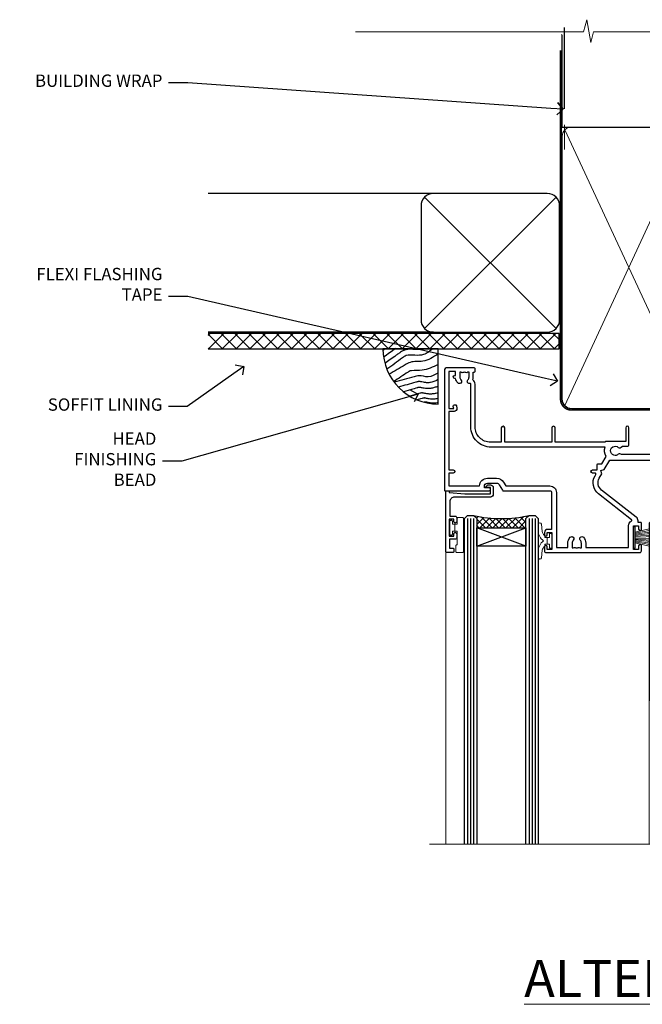
# Model space of a CAD drawing. Extents: x 2287 to 19067, y 27858 to 29841.
# Drawn here: x 8894 to 9096, y 29506 to 29825 of the extents above; entities that cross this region are included whole.
import ezdxf
from ezdxf import colors
from ezdxf.entities.mleader import LeaderData, LeaderLine
from ezdxf.math import Vec2, Vec3

# ---------------------------------------------------------------- set-up
doc = ezdxf.new("R2010")
doc.units = 0
doc.linetypes.add('CENTER', pattern=[2, 1.25, -0.25, 0.25, -0.25])
doc.linetypes.add('Dashed', pattern=[564.444447, 282.222223, -282.222223])
doc.layers.add('Aluminium Systems Ltd Joinery Detail', color=7, linetype='Continuous')
doc.layers.add('Aluminium Systems Ltd Notes', color=7, linetype='Continuous')
doc.layers.add('HARDWARE', color=8, linetype='Continuous', lineweight=5)
doc.styles.add('ASL TXT 50', font='romans.shx', dxfattribs={"height": 100})
doc.styles.get("Standard").update_dxf_attribs({"font": 'arial.ttf'})

# ---------------------------------------------------------------- blocks, each defined once
blk = doc.blocks.new('_Open90')
at = {"color": 0, "linetype": 'ByBlock', "lineweight": -2}
for p, q in [((0, 0), (-1, 0)), ((-0.5, 0.5), (0, 0)), ((0, 0), (-0.5, -0.5))]:
    blk.add_line(p, q, dxfattribs=at)
blk = doc.blocks.new('Stucco Recessed CC Soffit Head F1R')
h = blk.add_hatch()
h.set_pattern_fill('ANSI37', color=256)
h.set_pattern_definition([(45, (0.0363, -8.2665), (-2.24506, 2.24506), []), (135, (0.0363, -8.2665), (-2.24506, -2.24506), [])])
h.paths.add_polyline_path([(39.54, 2.44), (-74.47, 2.44), (-74.47, -2.56), (39.54, -2.56)])
for p, q in [((-1.29, 47.85), (-74.47, 47.85)), ((-4.12, 4.02), (38.54, 46.68)), ((38.54, 4.02), (-4.12, 46.68)), ((-1.29, 2.85), (-74.47, 2.85))]:
    blk.add_line(p, q)
blk.add_lwpolyline([(-5.29, 6.85, 0.414214), (-1.29, 2.85), (35.71, 2.85, 0.414214), (39.71, 6.85), (39.71, 43.85, 0.414214), (35.71, 47.85), (-1.29, 47.85, 0.414214), (-5.29, 43.85)], format="xyb", close=True)
blk.add_lwpolyline([(-74.47, -2.56), (39.54, -2.56), (39.54, 2.44), (-74.47, 2.44)])
at = {"layer": 'Aluminium Systems Ltd Joinery Detail'}
blk.add_line((41.31, 75.35), (41.31, 101.75), dxfattribs=at)
at = {"layer": 'Aluminium Systems Ltd Joinery Detail', "lineweight": 5}
blk.add_line((41.31, 62.1), (41.31, 70.2), dxfattribs=at)
blk = doc.blocks.new('Soffit Bead')
blk.add_lwpolyline([(0, -18), (0, 0), (-18, 0)])
blk.add_arc((0, 0), 17.98, 180, 270)
for points in [[(-17.15, 0), (-17.42, -0.2), (-17.69, -0.4), (-17.97, -0.6)], [(-13.84, 0.07), (-15.15, -0.88), (-16.46, -1.83), (-17.76, -2.78)], [(-7.34, -10.89), (-9.21, -11.42), (-11.08, -11.94), (-12.95, -12.47)]]:
    blk.add_open_spline(points, degree=3)
for points, knots in [([(-1.75, 0), (-2.72, -0.75), (-4.44, -2.1), (-7.58, -2.25), (-10.06, -1.84), (-11.24, -2.7), (-11.62, -2.98), (-11.62, -2.98), (-11.62, -2.98), (-11.62, -2.98), (-13.31, -4.21), (-15, -5.44), (-16.69, -6.67)], [0, 0, 0, 0, 3.558573, 6.375816, 9.224255, 10.619535, 10.619535, 10.619535, 10.619558, 10.619558, 10.619558, 16.726752, 16.726752, 16.726752, 16.726752]), ([(-5.17, 0), (-5.18, 0), (-5.19, -0.01), (-5.33, -0.06), (-5.44, -0.1), (-5.7, -0.17), (-5.84, -0.2), (-6.27, -0.26), (-6.6, -0.28), (-7.13, -0.28), (-7.32, -0.27), (-7.71, -0.25), (-7.93, -0.23), (-8.53, -0.19), (-8.93, -0.16), (-9.74, -0.18), (-10.13, -0.22), (-10.7, -0.36), (-10.86, -0.4), (-11.14, -0.5), (-11.26, -0.55), (-11.48, -0.66), (-11.59, -0.71), (-11.89, -0.88), (-12.07, -0.99), (-12.42, -1.23), (-12.59, -1.35), (-12.73, -1.45)], [3.200553, 3.200553, 3.200553, 3.200553, 3.259257, 3.259257, 3.887033, 3.887033, 4.514808, 4.514808, 5.77036, 5.77036, 6.422991, 6.422991, 7.075623, 7.075623, 8.066749, 8.066749, 8.868917, 8.868917, 9.164125, 9.164125, 9.394717, 9.394717, 9.625308, 9.625308, 10.086491, 10.086491, 10.619535, 10.619535, 10.619535, 10.619535]), ([(-12.73, -1.45), (-13.05, -1.68), (-13.37, -1.91), (-14.31, -2.6), (-14.94, -3.06), (-16.16, -3.95), (-16.74, -4.37), (-17.33, -4.8)], [10.619535, 10.619535, 10.619535, 10.619535, 11.760532, 11.760532, 14.042524, 14.042524, 16.150232, 16.150232, 16.150232, 16.150232]), ([(0, -1.65), (-1.61, -2.72), (-4.39, -4.57), (-8.5, -3.93), (-10.24, -4.94), (-10.79, -5.26), (-10.79, -5.26), (-10.79, -5.26), (-10.79, -5.26), (-12.51, -6.26), (-14.24, -7.26), (-15.97, -8.26)], [0, 0, 0, 0, 5.607978, 9.656991, 11.539943, 11.539943, 11.539943, 11.539955, 11.539955, 11.539955, 17.432179, 17.432179, 17.432179, 17.432179]), ([(0, -5.12), (-1.72, -5.93), (-4.53, -7.25), (-7.77, -7.03), (-9.27, -7.2), (-9.48, -7.36), (-9.48, -7.36), (-9.59, -7.44), (-9.7, -7.52), (-9.81, -7.59), (-11.36, -8.61), (-12.92, -9.64), (-14.47, -10.66)], [0, 0, 0, 0, 5.552219, 9.049789, 9.829399, 9.835096, 9.835096, 9.835096, 10.23393, 10.23393, 10.23393, 15.798811, 15.798811, 15.798811, 15.798811]), ([(0, -7.81), (-1.07, -8.47), (-3.06, -9.7), (-5.83, -8.51), (-7.33, -8.93), (-7.85, -9.08), (-7.85, -9.08), (-7.85, -9.08), (-7.85, -9.08), (-10, -9.68), (-12.15, -10.29), (-14.3, -10.89)], [0, 0, 0, 0, 3.564485, 6.586863, 8.168622, 8.168622, 8.168622, 8.16864, 8.16864, 8.16864, 14.78057, 14.78057, 14.78057, 14.78057]), ([(-6.18, -12.55), (-6.2, -12.55), (-6.25, -12.56), (-6.39, -12.59), (-6.48, -12.61), (-6.66, -12.66), (-6.73, -12.68), (-11.33, -13.96)], [7.063749, 7.063749, 7.063749, 7.063749, 7.479271, 7.479271, 7.894794, 7.894794, 8.155765, 8.155765, 8.155765, 8.155765]), ([(0, -10.01), (-0.34, -10.2), (-0.7, -10.39), (-1.52, -10.73), (-1.98, -10.88), (-2.67, -11), (-2.87, -11.03), (-3.24, -11.05), (-3.41, -11.05), (-3.73, -11.04), (-3.88, -11.02), (-4.31, -10.98), (-4.58, -10.93), (-5.16, -10.81), (-5.46, -10.75), (-5.85, -10.68), (-5.97, -10.67), (-6.13, -10.66), (-6.18, -10.66), (-6.27, -10.66), (-6.32, -10.66), (-6.44, -10.68), (-6.51, -10.69), (-6.74, -10.73), (-6.92, -10.78), (-7.2, -10.85), (-7.27, -10.87), (-7.34, -10.89)], [1.024423, 1.024423, 1.024423, 1.024423, 2.00692, 2.00692, 3.047543, 3.047543, 3.445645, 3.445645, 3.769342, 3.769342, 4.09304, 4.09304, 4.740435, 4.740435, 5.690777, 5.690777, 6.228627, 6.228627, 6.550197, 6.550197, 6.89922, 6.89922, 7.248243, 7.248243, 7.946289, 7.946289, 8.168622, 8.168622, 8.168622, 8.168622]), ([(0, -12.13), (-0.14, -12.2), (-0.29, -12.26), (-0.79, -12.47), (-1.17, -12.6), (-1.96, -12.8), (-2.35, -12.87), (-2.95, -12.92), (-3.15, -12.93), (-3.49, -12.93), (-3.64, -12.93), (-3.93, -12.91), (-4.07, -12.9), (-4.45, -12.86), (-4.68, -12.82), (-5.1, -12.75), (-5.27, -12.71), (-5.59, -12.65), (-5.73, -12.62), (-5.95, -12.58), (-6.03, -12.57), (-6.13, -12.55), (-6.16, -12.55), (-6.18, -12.55)], [1.752341, 1.752341, 1.752341, 1.752341, 2.053643, 2.053643, 2.747982, 2.747982, 3.352199, 3.352199, 3.622112, 3.622112, 3.846072, 3.846072, 4.070033, 4.070033, 4.517953, 4.517953, 4.965874, 4.965874, 5.413794, 5.413794, 5.849702, 5.849702, 6.131002, 6.131002, 6.131002, 6.131002]), ([(-5.36, -14.33), (-5.39, -14.34), (-5.43, -14.34), (-5.57, -14.38), (-5.67, -14.4), (-5.83, -14.45), (-5.9, -14.47), (-9.28, -15.4)], [7.063749, 7.063749, 7.063749, 7.063749, 7.479271, 7.479271, 7.894794, 7.894794, 8.129845, 8.129845, 8.129845, 8.129845]), ([(-4.54, -15.98), (-4.56, -15.99), (-4.61, -15.99), (-4.75, -16.03), (-4.84, -16.05), (-5, -16.09), (-5.05, -16.11), (-6.87, -16.61)], [7.063749, 7.063749, 7.063749, 7.063749, 7.479271, 7.479271, 7.894794, 7.894794, 8.085458, 8.085458, 8.085458, 8.085458]), ([(0, -14.25), (-0.24, -14.34), (-0.5, -14.42), (-1.14, -14.59), (-1.54, -14.66), (-2.14, -14.71), (-2.34, -14.72), (-2.68, -14.72), (-2.83, -14.72), (-3.12, -14.7), (-3.25, -14.69), (-3.64, -14.65), (-3.87, -14.61), (-4.28, -14.54), (-4.46, -14.5), (-4.77, -14.44), (-4.91, -14.41), (-5.13, -14.36), (-5.21, -14.35), (-5.32, -14.34), (-5.35, -14.33), (-5.36, -14.33)], [2.294927, 2.294927, 2.294927, 2.294927, 2.747982, 2.747982, 3.352199, 3.352199, 3.622112, 3.622112, 3.846072, 3.846072, 4.070033, 4.070033, 4.517953, 4.517953, 4.965874, 4.965874, 5.413794, 5.413794, 5.849702, 5.849702, 6.131002, 6.131002, 6.131002, 6.131002]), ([(0, -16.15), (-0.35, -16.24), (-0.73, -16.31), (-1.31, -16.36), (-1.51, -16.37), (-1.85, -16.37), (-2, -16.37), (-2.29, -16.35), (-2.43, -16.34), (-2.81, -16.3), (-3.04, -16.26), (-3.46, -16.19), (-3.63, -16.15), (-3.95, -16.09), (-4.09, -16.06), (-4.31, -16.02), (-4.39, -16), (-4.49, -15.99), (-4.52, -15.98), (-4.54, -15.98)], [2.774447, 2.774447, 2.774447, 2.774447, 3.352199, 3.352199, 3.622112, 3.622112, 3.846072, 3.846072, 4.070033, 4.070033, 4.517953, 4.517953, 4.965874, 4.965874, 5.413794, 5.413794, 5.849702, 5.849702, 6.131002, 6.131002, 6.131002, 6.131002]), ([(-4.24, -17.3), (-4.27, -17.31), (-4.31, -17.32), (-4.43, -17.35), (-4.5, -17.36), (-4.58, -17.38)], [7.0637486, 7.0637486, 7.0637486, 7.0637486, 7.4792711, 7.4792711, 7.8043484, 7.8043484, 7.8043484, 7.8043484]), ([(0, -17.54), (-0.26, -17.6), (-0.54, -17.64), (-1.02, -17.68), (-1.21, -17.69), (-1.55, -17.69), (-1.71, -17.69), (-1.99, -17.67), (-2.13, -17.66), (-2.51, -17.62), (-2.74, -17.58), (-3.16, -17.51), (-3.33, -17.47), (-3.65, -17.41), (-3.79, -17.38), (-4.01, -17.34), (-4.09, -17.32), (-4.19, -17.31), (-4.22, -17.31), (-4.24, -17.3)], [2.935018, 2.935018, 2.935018, 2.935018, 3.352199, 3.352199, 3.622112, 3.622112, 3.846072, 3.846072, 4.070033, 4.070033, 4.517953, 4.517953, 4.965874, 4.965874, 5.413794, 5.413794, 5.849702, 5.849702, 6.131002, 6.131002, 6.131002, 6.131002])]:
    blk.add_open_spline(points, degree=3, knots=knots)
blk = doc.blocks.new('10P302')
blk.add_lwpolyline([(-5.25, 46.9, -0.414214), (-5.45, 47.1), (-5.45, 47.21, -0.211645), (-5.38, 47.36), (-4.45, 48.21), (-4.45, 48.25), (-5.25, 48.25, -0.414214), (-5.45, 48.45), (-5.45, 48.95, -0.414214), (-5.25, 49.15), (-4.25, 49.15), (-4.25, 49.95, -0.414214), (-4.05, 50.15), (-3.15, 50.15, -0.414214), (-2.95, 49.95), (-2.95, -7.1, -1), (-4.45, -7.1), (-4.45, -4.7, -0.57735), (-4.45, -4), (-4.45, -2.35), (-4.75, -2.35, -1), (-4.75, -0.95), (-4.45, -0.95), (-4.45, 28.15, 0.414214), (-4.95, 28.65), (-17.35, 28.65), (-17.35, 24.15, -0.197653), (-18.39, 21.62, -1), (-19.46, 22.67, 0.197653), (-18.85, 24.15), (-18.85, 26.25), (-19.37, 26.25, -0.308127), (-20.15, 26.09, 0.199116), (-21.75, 26.09, -0.308127), (-22.53, 26.25), (-23.05, 26.25), (-23.05, 24.15, 0.197653), (-22.44, 22.67, -1), (-23.51, 21.62, -0.197653), (-24.55, 24.15), (-24.55, 28.65), (-36.95, 28.65, 0.414214), (-37.45, 28.15), (-37.45, -4, -0.57735), (-37.45, -4.7), (-37.45, -7.1, -1), (-38.95, -7.1), (-38.95, 49.85, -0.414214), (-38.65, 50.15), (-35.95, 50.15, -0.414214), (-35.45, 49.65), (-35.45, 48.35, -1), (-36.35, 48.35), (-36.35, 49.15), (-37.85, 49.15), (-37.85, 43.65), (-36.35, 43.65), (-36.35, 44.45, -1), (-35.45, 44.45), (-35.45, 43.65, -0.414214), (-36.45, 42.65), (-37.65, 42.65), (-37.65, 35.15), (-37.45, 30.15), (-23.55, 30.15, -0.414214), (-23.05, 29.65), (-23.05, 27.75), (-18.85, 27.75), (-18.85, 29.65, -0.414214), (-18.35, 30.15), (-4.45, 30.15), (-4.25, 35.15), (-4.25, 46.9)], format="xyb", close=True)
blk = doc.blocks.new('PB69750-4B')
for p, q in [((-1.75, 0.5), (-3.32, 7.32)), ((-1.43, 0.5), (-2.72, 7.38)), ((-1.11, 0.5), (-2.12, 7.43)), ((-0.8, 0.5), (-1.52, 7.46)), ((-0.48, 0.5), (-0.91, 7.49)), ((-0.16, 0.5), (-0.3, 7.5)), ((0.16, 0.5), (0.3, 7.5)), ((0.48, 0.5), (0.91, 7.49)), ((0.8, 0.5), (1.52, 7.46)), ((1.11, 0.5), (2.12, 7.43)), ((1.43, 0.5), (2.72, 7.38)), ((1.75, 0.5), (3.32, 7.32))]:
    blk.add_line(p, q)
blk.add_lwpolyline([(-3.45, 0), (3.45, 0), (3.45, 0.5), (-3.45, 0.5)], close=True)
blk = doc.blocks.new('SH270B')
blk.add_blockref('PB69750-4B', (0, 0))
blk = doc.blocks.new('10F302-22539')
at = {"transparency": 33554687, "flags": 128}
for points in [[(166.12, -21, -0.198912), (165.91, -20.91), (165.6, -20.6), (159.4, -20.6), (159.09, -20.91, -0.198912), (158.88, -21), (157.6, -21, -0.414214), (156.6, -20), (156.6, -12.8, 0.414214), (155.6, -11.8), (155.4, -11.8, 0.414214), (154.4, -12.8), (154.4, -15.7, -0.414214), (154.1, -16), (148.8, -16, -0.414214), (148.5, -15.7), (148.5, -15.41, -0.199518), (148.65, -15.05), (149.55, -14.15, -0.395302), (150.51, -14.13, 0.182676), (151.5, -14.5), (153, -14.5), (153, -14.13, -0.241744), (152.91, -13.5, 0.171573), (152.91, -12.5, -0.241744), (153, -11.87), (153, -11.5), (151.5, -11.5, 0.182676), (150.51, -11.88, -0.421411), (149.51, -11.8), (105.49, -11.8, -0.421411), (104.49, -11.88, 0.182676), (103.5, -11.5), (102, -11.5), (102, -11.87, -0.241744), (102.09, -12.5, 0.171573), (102.09, -13.5, -0.241744), (102, -14.13), (102, -14.5), (103.5, -14.5, 0.182676), (104.49, -14.13, -0.395302), (105.45, -14.15), (105.8, -14.5), (107.4, -14.5, -0.414214), (107.9, -15), (107.9, -20.5, -1), (106.9, -20.5), (106.9, -16), (100.9, -16, -0.414214), (100.6, -15.7), (100.6, -11.8), (57.49, -11.8, -0.421411), (56.49, -11.88, 0.182676), (55.5, -11.5, 1.447009), (56.49, -14.13, -0.395302), (57.45, -14.15), (57.8, -14.5), (59.4, -14.5, -0.414214), (59.9, -15), (59.9, -20.5, -1), (58.9, -20.5), (58.9, -16), (52.4, -16, -0.414214), (52.2, -15.8), (52.2, -15.8), (36, -15.8), (36, -20.45, -1), (34.9, -20.45), (34.9, -15.8), (19.6, -15.8), (19.6, -20.45, -1), (18.5, -20.45), (18.5, -15.8), (15, -15.8, 0.414214), (10, -20.8), (10, -34.68, -0.260614), (9.24, -36.04, -0.084234), (9.4, -37), (9.4, -38.5), (9.5, -38.5, -0.414214), (10, -39), (10, -39.5, -0.414214), (9.5, -40), (1, -40, -0.414214), (0, -39), (0, -0.3, -0.414214), (0.3, 0), (14.5, 0, -1), (14.5, -1), (13, -1), (13, -1.5, 0.414214), (14, -2.5), (16.98, -2.5, 0.267949), (17.85, -2), (18.86, -0.25, -0.267949), (19.29, 0), (34.3, 0, 0.414214), (34.8, 0.5), (34.8, 12.5), (33.5, 12.5, -0.414214), (32.5, 13.5), (32.5, 14.3, -1), (33.4, 14.3), (33.4, 13.5), (34.9, 13.5), (34.9, 19), (33.4, 19), (33.4, 18.2, -1), (32.5, 18.2), (32.5, 19.5, -0.414214), (33, 20), (63.5, 20, -0.414214), (64, 19.5), (64, 17.85, -1), (63.1, 17.85), (63.1, 19), (61.4, 19), (61.4, 11.3), (63.1, 11.3), (63.1, 12.45, -1), (64, 12.45), (64, 10.5, -0.414214), (63.8, 10.3), (62.9, 10.3), (62.9, 9.71, -0.230868), (62.32, 8.53), (51.06, -0.27, 0.373885), (50.31, -4.13), (51.14, -5.56), (50.85, -6.66), (51.94, -6.95), (53.7, -10), (112.55, -10), (112.55, -8.59), (111.86, -7.9, -0.5), (110.16, -6.2), (108.09, -4.13, -0.198912), (107.5, -2.71), (107.5, -2.7), (105.5, -2.7, -1), (105.5, -1.7), (107.5, -1.7), (107.5, 6.71, -0.230868), (108.08, 7.9), (109.83, 9.27, 0.691772), (109.66, 9.8, -0.198401), (108.63, 10.3), (106, 10.3, -0.414214), (105, 11.3), (105, 12.45, -1), (105.9, 12.45), (105.9, 11.3), (108.25, 11.3), (108.25, 12.75, -1), (108.25, 14.05), (108.25, 16.25, -1), (108.25, 17.55), (108.25, 19), (105.9, 19), (105.9, 17.85, -1), (105, 17.85), (105, 19.5, -0.414214), (105.5, 20), (112.5, 20, -0.414214), (113, 19.5), (113, 17.85, -1), (112.1, 17.85), (112.1, 19), (109.75, 19), (109.75, 17.55, -1), (109.75, 16.25), (109.75, 14.05, -1), (109.75, 12.75), (109.75, 11.3), (112.1, 11.3), (112.1, 12.45, -1), (113, 12.45), (113, 10.5, -0.414214), (112.8, 10.3), (111.9, 10.3), (111.9, 9.71, -0.230868), (111.32, 8.53), (109, 6.71), (109, -2.22, 0.198912), (109.29, -2.93), (111.64, -5.28), (111.64, -6.41), (112.77, -6.41), (113.81, -7.45, -0.198912), (114.25, -8.51), (114.25, -10), (156.5, -10), (156.5, -2.7), (154.5, -2.7, -0.414214), (154, -2.2), (154, -0.9, -1), (154.8, -0.9), (154.8, -1.7), (156.5, -1.7), (156.5, 3.9, -0.499995), (156.5, 4.7), (156.5, 10.3), (154.8, 10.3), (154.8, 9.5, -1), (154, 9.5), (154, 12.45, -1), (154.9, 12.45), (154.9, 11.3), (156.6, 11.3), (156.6, 19), (154.9, 19), (154.9, 17.85, -1), (154, 17.85), (154, 19.5, -0.414214), (154.5, 20), (157.5, 20, -0.414214), (158, 19.5), (158, 0.6), (160.5, 0.6, -1), (160.5, -0.4), (158, -0.4), (158, -19.8), (167.4, -19.8, -1), (167.4, -21)], [(48.1, -6.8), (49.6, -6.8), (49.6, -8.5, 0.414214), (49.9, -8.8), (51.16, -8.8), (52.52, -11.16, 0.229764), (52.21, -14.2), (15.2, -14.2, 0.414214), (8.6, -20.8), (8.6, -34.68, -0.499277), (8.34, -34.87, 0.750393), (7.63, -36.01, -0.182676), (8, -37), (8, -38.5), (7.63, -38.5, 0.241744), (7, -38.41, -0.171573), (6, -38.41, 0.241744), (5.37, -38.5), (5, -38.5), (5, -37, -0.182676), (5.38, -36.01, 1), (4.33, -35.08, 0.138234), (3.64, -36.5), (3.4, -36.5, 1), (3.4, -37.5), (3.6, -37.5), (3.6, -38.8), (1.4, -38.8), (1.4, -26.8), (3.02, -26.8), (2.91, -27.41, 1), (3.89, -27.59), (4.02, -26.86, 0.466308), (3.13, -25.8), (1.4, -25.8), (1.4, -6.8), (2.9, -6.8, 1), (2.9, -5.8), (1.4, -5.8), (1.4, -1.6), (11.4, -1.6, 0.40299), (14, -4.1), (16.98, -4.1, 0.267949), (19.23, -2.8), (19.92, -1.6), (34.3, -1.6, 0.414214), (36.4, 0.5), (36.4, 18.4), (40.1, 18.4), (40.1, 17, 0.182676), (40.83, 15.08, 1), (41.88, 16.01, -0.182676), (41.5, 17), (41.5, 18.5), (41.87, 18.5, 0.241744), (42.5, 18.41, -0.171573), (43.5, 18.41, 0.241744), (44.13, 18.5), (44.5, 18.5), (44.5, 17, -0.182676), (44.13, 16.01, 1), (45.18, 15.08, 0.182676), (45.9, 17), (45.9, 18.4), (59.8, 18.4), (59.8, 11.3, 0.289788), (60.71, 9.85, -0.557988), (60.77, 9.35), (50.08, 0.99, 0.373885), (48.93, -4.93), (49.17, -5.35, -0.57735), (48.91, -5.8), (48.1, -5.8, 1)]]:
    blk.add_lwpolyline(points, format="xyb", close=True, dxfattribs=at)
blk = doc.blocks.new('BS020-Comp')
blk.add_lwpolyline([(0.4, -0.85), (-0.35, -0.85), (-0.35, -0.36, 0.221673), (-0.44, -0.17, -0.187564), (-1.14, 1.1), (-1.45, 3.52, 0.936585), (-2.45, 3.45), (-2.45, 1.36, 0.241598), (-0.75, -1.95, 0.241598), (-2.45, -5.26), (-2.45, -7.35, 0.936585), (-1.45, -7.42), (-1.14, -5, -0.187564), (-0.44, -3.73, 0.221673), (-0.35, -3.54), (-0.35, -3.05), (0.4, -3.05)], format="xyb", close=True)
blk.add_lwpolyline([(0.4, -3.05), (1.15, -3.05), (1.15, -4.1, 0.414214), (1.4, -4.35), (1.7, -4.35, 0.414214), (1.95, -4.1), (1.95, 0.2, 0.414214), (1.7, 0.45), (1.4, 0.45, 0.414214), (1.15, 0.2), (1.15, -0.85), (0.4, -0.85)], format="xyb")
blk = doc.blocks.new('GW040')
blk.add_lwpolyline([(-0.25, 2.35), (0.2, 2.35), (0.2, -0.2), (-0.35, -0.2, 0.609409), (-0.55, -0.59), (0.2, -1.65), (0.2, -7.52, 0.702362), (0.91, -7.77), (2.76, -5.94), (5.07, -4, 0.8391), (4.73, -3.4), (2.76, -4.12), (2.76, -2.82), (5.07, -0.88, 0.8391), (4.73, -0.28), (2.76, -1), (2.76, 0.58, -0.334595), (4.21, 2.5), (4.66, 2.63, 0.310508), (4.8, 2.8), (4.9, 3.93, 0.452117), (4.69, 4.15, 0.058319), (-0.46, 3.34, 0.336231), (-0.75, 2.95), (-0.75, 2.85, 0.414214)], format="xyb", close=True)
blk = doc.blocks.new('10B116-22519')
at = {"flags": 128}
blk.add_lwpolyline([(-13.1, 0.5, 0.414214), (-12.9, 0.7), (-12.9, 1), (-7.9, 1.5), (0.5, 1.5), (0.5, -0.55), (-0.8, -0.55, 0.668179), (-0.94, -0.89), (-0.44, -1.39, 0.198912), (-0.3, -1.45), (0.5, -1.45, 0.414214), (1.4, -0.55), (1.4, 1.6, 0.414214), (0.5, 2.5), (-11.2, 2.5, -0.414214), (-12.7, 4), (-12.7, 8.7), (-11, 8.7, 0.414214), (-10.5, 9.2), (-10.5, 10.5, 1), (-11.4, 10.5), (-11.4, 9.7), (-12.9, 9.7), (-12.9, 15.2), (-11.4, 15.2), (-11.4, 14.4, 1), (-10.5, 14.4), (-10.5, 15.7, 0.414214), (-11, 16.2), (-12.8, 16.2), (-12.8, 19.1), (-11.7, 19.1, 0.414214), (-11.4, 19.4), (-11.4, 20.2, 0.414214), (-11.7, 20.5), (-13.7, 20.5, 0.414214), (-14, 20.2), (-14, 0.7, 0.414214), (-13.8, 0.5)], format="xyb", close=True, dxfattribs=at)
blk = doc.blocks.new('BS024')
at = {"color": 1}
blk.add_lwpolyline([(-0.4, -3.05), (-0.4, -0.85), (0.45, -0.85), (0.45, 3.6), (0.25, 3.6, -0.414214), (-0.05, 3.9), (-0.05, 5.8, -0.414214), (0.25, 6.1), (2.15, 6.1, -0.414214), (2.45, 5.8), (2.45, -5, -0.414214), (2.2, -5.25), (0.7, -5.25, -0.414214), (0.45, -5), (0.45, -3.05)], format="xyb", close=True, dxfattribs=at)
blk.add_lwpolyline([(-0.4, -3.05), (-1.15, -3.05), (-1.15, -4.1, -0.414214), (-1.4, -4.35), (-1.7, -4.35, -0.414214), (-1.95, -4.1), (-1.95, 0.2, -0.414214), (-1.7, 0.45), (-1.4, 0.45, -0.414214), (-1.15, 0.2), (-1.15, -0.85), (-0.4, -0.85)], format="xyb", dxfattribs=at)
blk = doc.blocks.new('F1 STKW Square Head')
h = blk.add_hatch()
h.set_pattern_fill('ANSI37', color=251, scale=12)
h.set_pattern_definition([(45, (12, 1), (-1.06066, 1.06066), []), (135, (12, 1), (-1.06066, -1.06066), [])])
edge = h.paths.add_edge_path()
edge.add_line((-80.83, -33), (-96.83, -33))
edge.add_line((-96.83, -33), (-96.83, -30))
edge.add_line((-96.83, -30), (-97.83, -29))
edge.add_arc((-88.83, 11), 41, 257.3196, 282.6804)
edge.add_line((-79.83, -29), (-80.83, -30))
edge.add_line((-80.83, -30), (-80.83, -33))
h = blk.add_hatch()
h.set_pattern_fill('ANSI37', color=251, scale=12, angle=180)
h.set_pattern_definition([(225, (-23.3328, -77.9441), (1.06066, -1.06066), []), (315, (-23.3328, -77.9441), (1.06066, 1.06066), [])])
edge = h.paths.add_edge_path()
edge.add_line((-31.33, -80.94), (-15.33, -80.94))
edge.add_line((-15.33, -80.94), (-15.33, -77.94))
edge.add_line((-15.33, -77.94), (-14.33, -76.94))
edge.add_arc((-23.33, -36.94), 41, 257.3196, 282.6804, ccw=False)
edge.add_line((-32.33, -76.94), (-31.33, -77.94))
edge.add_line((-31.33, -77.94), (-31.33, -80.94))
h = blk.add_hatch()
h.set_pattern_fill('ANSI37', color=251, scale=12, angle=180)
h.set_pattern_definition([(225, (25.6672, -77.9441), (1.06066, -1.06066), []), (315, (25.6672, -77.9441), (1.06066, 1.06066), [])])
edge = h.paths.add_edge_path()
edge.add_line((17.67, -80.94), (33.67, -80.94))
edge.add_line((33.67, -80.94), (33.67, -77.94))
edge.add_line((33.67, -77.94), (34.67, -76.94))
edge.add_arc((25.67, -36.94), 41, 257.3196, 282.6804, ccw=False)
edge.add_line((16.67, -76.94), (17.67, -77.94))
edge.add_line((17.67, -77.94), (17.67, -80.94))
for p, q in [((-100.83, -30), (-99.83, -29)), ((-100.83, -135.69), (-100.83, -30)), ((-99.83, -29), (-97.83, -29)), ((-97.83, -29), (-96.83, -30)), ((-96.83, -30), (-96.83, -135.69)), ((-80.83, -30), (-79.83, -29)), ((-80.83, -135.69), (-80.83, -30)), ((-79.83, -29), (-77.83, -29)), ((-77.83, -29), (-76.83, -30)), ((-76.83, -30), (-76.83, -135.69)), ((-34.33, -76.94), (-35.33, -77.94)), ((-35.33, -77.94), (-35.33, -135.69)), ((-32.33, -76.94), (-34.33, -76.94)), ((-31.33, -77.94), (-32.33, -76.94)), ((-31.33, -135.69), (-31.33, -77.94)), ((-14.33, -76.94), (-15.33, -77.94)), ((-15.33, -77.94), (-15.33, -135.69)), ((-12.33, -76.94), (-14.33, -76.94)), ((-11.33, -77.94), (-12.33, -76.94)), ((-11.33, -135.69), (-11.33, -77.94)), ((14.67, -76.94), (13.67, -77.94)), ((13.67, -77.94), (13.67, -135.69)), ((16.67, -76.94), (14.67, -76.94)), ((17.67, -77.94), (16.67, -76.94)), ((17.67, -135.69), (17.67, -77.94)), ((34.67, -76.94), (33.67, -77.94)), ((33.67, -77.94), (33.67, -135.69)), ((36.67, -76.94), (34.67, -76.94)), ((37.67, -77.94), (36.67, -76.94)), ((37.67, -135.69), (37.67, -77.94))]:
    blk.add_line(p, q)
at = {"color": 4}
for p, q in [((-99.83, -30), (-99.83, -135.69)), ((-98.83, -30), (-98.83, -135.69)), ((-97.83, -30), (-97.83, -135.69)), ((-79.83, -30), (-79.83, -135.69)), ((-78.83, -30), (-78.83, -135.69)), ((-77.83, -30), (-77.83, -135.69)), ((-34.33, -77.94), (-34.33, -135.69)), ((-33.33, -77.94), (-33.33, -135.69)), ((-32.33, -77.94), (-32.33, -135.69)), ((-14.33, -77.94), (-14.33, -135.69)), ((-13.33, -77.94), (-13.33, -135.69)), ((-12.33, -77.94), (-12.33, -135.69)), ((14.67, -77.94), (14.67, -135.69)), ((15.67, -77.94), (15.67, -135.69)), ((16.67, -77.94), (16.67, -135.69)), ((34.67, -77.94), (34.67, -135.69)), ((35.67, -77.94), (35.67, -135.69)), ((36.67, -77.94), (36.67, -135.69))]:
    blk.add_line(p, q, dxfattribs=at)
at = {"color": 251}
for p, q in [((-96.83, -39), (-80.83, -33)), ((-80.83, -39), (-96.83, -33)), ((-15.33, -86.94), (-31.33, -80.94)), ((-31.33, -86.94), (-15.33, -80.94)), ((33.67, -86.94), (17.67, -80.94)), ((17.67, -86.94), (33.67, -80.94))]:
    blk.add_line(p, q, dxfattribs=at)
for points in [[(-96.83, -33), (-80.83, -33), (-80.83, -39), (-96.83, -39)], [(-15.33, -80.94), (-31.33, -80.94), (-31.33, -86.94), (-15.33, -86.94)], [(33.67, -80.94), (17.67, -80.94), (17.67, -86.94), (33.67, -86.94)]]:
    blk.add_lwpolyline(points, close=True)
for centre in [(-88.83, 11), (-23.33, -36.94), (25.67, -36.94)]:
    blk.add_arc(centre, 41, 257.3196, 282.6804)
at = {"layer": 'Aluminium Systems Ltd Joinery Detail', "linetype": 'Continuous', "lineweight": 5}
for p, q in [((-106.83, -40.8), (-106.83, -135.69)), ((50.67, -135.69), (50.67, -40.5)), ((-40.83, -135.69), (-40.83, -88.7)), ((-4.83, -135.69), (-4.83, -88.8)), ((8.17, -135.69), (8.17, -88.7)), ((44.17, -135.69), (44.17, -88.63))]:
    blk.add_line(p, q, dxfattribs=at)
blk.add_lwpolyline([(54.51, -135.69), (54.51, -135.69), (-22.05, -135.69), (-22.91, -132.83), (-23.16, -138.46), (-24.07, -135.69), (-112.14, -135.69)], dxfattribs=at)
at = {"color": 8, "transparency": 33554687, "xscale": -1, "rotation": 180}
blk.add_blockref('10F302-22539', (-107.33, -21), dxfattribs=at)
at = {"transparency": 33554687, "xscale": -1, "rotation": 180}
for name, p in [('10B116-22519', (-92.83, -20.5)), ('10P302', (-1.88, -38.85)), ('10P302', (47.12, -38.85))]:
    blk.add_blockref(name, p, dxfattribs=at)
at = {"layer": 'HARDWARE', "transparency": 33554687, "xscale": -1}
for name, p, rotation in [('BS024', (-103.58, -34.9), 180), ('SH270B', (0.17, -36.15), 90), ('SH270B', (49.17, -36.15), 90)]:
    blk.add_blockref(name, p, dxfattribs=dict(at, rotation=rotation))
at = {"layer": 'HARDWARE', "xscale": -1, "rotation": 180}
blk.add_blockref('BS020-Comp', (-74.38, -39.2), dxfattribs=at)
at = {"layer": 'HARDWARE', "transparency": 33554687}
for name, p, rotation in [('SH270B', (-45.83, -36.15), 270), ('SH270B', (3.17, -36.15), 270), ('BS020-Comp', (-37.78, -87.14), 180), ('GW040', (-7.08, -85.59), 180), ('BS020-Comp', (11.22, -87.14), 180), ('GW040', (41.92, -85.59), 180)]:
    blk.add_blockref(name, p, dxfattribs=dict(at, rotation=rotation))
blk = doc.blocks.new('180mm Framing Head CC')
at = {"layer": 'Aluminium Systems Ltd Joinery Detail'}
h = blk.add_hatch(dxfattribs=at)
h.set_pattern_fill('AR-SAND', color=0, scale=0.15)
h.set_pattern_definition([(37.5, (152.8203, 88.745), (-0.24, 7.3412), [0, -5.7912, 0, -6.477, 0, -6.19125]), (7.5, (152.82, 88.745), (6.74285, 10.7524), [0, -3.1242, 0, -5.2197, 0, -2.00025]), (327.5, (148.134, 88.745), (11.86489, 0.02156), [0, -1.905, 0, -6.858, 0, -8.9535]), (317.5, (148.134, 88.745), (11.45335, 3.34394), [0, -0.9525, 0, -4.4958, 0, -5.1435])])
h.paths.add_polyline_path([(271.77, 88.77), (262.27, 88.77), (262.27, -47.33), (271.77, -47.33)])
at = {"layer": 'Aluminium Systems Ltd Joinery Detail', "color": 0, "linetype": 'Dashed'}
blk.add_line((79.91, 57.9), (79.91, 87.86), dxfattribs=at)
at = {"layer": 'Aluminium Systems Ltd Joinery Detail', "color": 0}
for p, q in [((259.97, 57.9), (259.97, 88.77)), ((79.77, 57.9), (259.97, 57.9))]:
    blk.add_line(p, q, dxfattribs=at)
at = {"layer": 'Aluminium Systems Ltd Joinery Detail', "color": 0, "lineweight": 5}
for p, q in [((80.8, -32.58), (122.24, 57.1)), ((80.8, 57.01), (122.34, -32.58)), ((124.13, -32.58), (167.92, 57.01)), ((124.16, 56.83), (167.92, -32.58)), ((169.71, -32.58), (213.5, 57.01)), ((169.74, 56.83), (213.5, -32.58)), ((215.28, -32.58), (259.08, 57.01)), ((215.32, 56.83), (259.08, -32.58))]:
    blk.add_line(p, q, dxfattribs=at)
at = {"layer": 'Aluminium Systems Ltd Joinery Detail', "color": 0, "linetype": 'Continuous', "lineweight": 5, "ltscale": 0.12}
blk.add_lwpolyline([(280.08, 88.77), (90.08, 88.77), (89.18, 85.34), (87.91, 92.75), (86.87, 88.77), (12.78, 88.77)], dxfattribs=at)
at = {"layer": 'Aluminium Systems Ltd Joinery Detail', "color": 0, "linetype": 'Dashed', "lineweight": 5, "ltscale": 0.01, "const_width": 0.25, "elevation": 0.25}
blk.add_lwpolyline([(79.77, 88.1), (79.77, -30.43, 0.41757), (82.92, -33.61), (262.28, -33.6, 0.859133), (262.41, -33.94, 0.009055)], format="xyb", dxfattribs=at)
at = {"layer": 'Aluminium Systems Ltd Joinery Detail', "color": 0, "lineweight": 5, "elevation": 1}
blk.add_lwpolyline([(262.27, 88.77), (262.27, -47.33), (271.77, -47.33), (271.77, 88.77)], dxfattribs=at)
at = {"layer": 'Aluminium Systems Ltd Joinery Detail', "color": 0, "linetype": 'CENTER', "lineweight": 5, "ltscale": 3, "const_width": 0.5, "elevation": 0.5}
blk.add_lwpolyline([(79.37, 82.76), (79.37, -30.43, 0.420916), (82.93, -34), (262.61, -34)], format="xyb", dxfattribs=at)
at = {"layer": 'Aluminium Systems Ltd Joinery Detail', "color": 0, "lineweight": 5}
blk.add_lwpolyline([(79.91, -28.32), (79.91, 54.86, -0.414214), (82.95, 57.9), (120.19, 57.9, -0.414214), (123.23, 54.86), (123.23, -28.32), (123.23, -30.43, -0.414214), (120.19, -33.47), (82.95, -33.47, -0.414214), (79.91, -30.43)], format="xyb", close=True, dxfattribs=at)
for points in [[(168.81, -28.53), (168.81, 54.86, 0.414214), (165.77, 57.9), (126.27, 57.9, 0.368185), (123.24, 54.65), (123.24, -28.53)], [(214.39, -28.53), (214.39, 54.86, 0.414214), (211.35, 57.9), (171.85, 57.9, 0.368185), (168.82, 54.65), (168.82, -28.53)], [(259.97, -28.53), (259.97, 54.86, 0.414214), (256.93, 57.9), (217.43, 57.9, 0.368185), (214.4, 54.65), (214.4, -28.53)], [(168.81, 52.75), (168.81, -30.43, -0.414214), (165.77, -33.47), (126.27, -33.47, -0.414214), (123.24, -30.43), (123.24, 52.75)], [(214.39, 52.75), (214.39, -30.43, -0.414214), (211.35, -33.47), (171.85, -33.47, -0.414214), (168.82, -30.43), (168.82, 52.75)], [(259.97, 52.75), (259.97, -30.43, -0.414214), (256.93, -33.47), (217.43, -33.47, -0.414214), (214.4, -30.43), (214.4, 52.75)]]:
    blk.add_lwpolyline(points, format="xyb", dxfattribs=at)
blk = doc.blocks.new('Stucco Recessed CC Soffit Head Text F1R')
at = {"layer": 'Aluminium Systems Ltd Notes', "color": 3, "lineweight": 5, "ltscale": 0.12}
ml = blk.add_multileader_mtext('Standard', dxfattribs=at)
ml.set_content('BUILDING WRAP', color=3)
ml.set_leader_properties(color=8)
ml.set_arrow_properties(name='OPEN90')
ml.build(insert=Vec2(0, 0))
ml.multileader.update_dxf_attribs({"text_left_attachment_type": 2, "text_right_attachment_type": 2})
ctx = ml.context
ctx.base_point, ctx.plane_origin = Vec3(-302.05, 158.3), Vec3(-133.39, 117.78)
ctx.left_attachment, ctx.right_attachment, ctx.text_align_type = 2, 2, 2
notes = []
notes.append((ctx, [(0, (1, 1, 0), (-247.7, 158.3), (-1, 0), 6.29, [(0, [(-125.81, 149.7)], 0, [])])]))
ctx.mtext.insert, ctx.mtext.width, ctx.mtext.alignment, ctx.mtext.line_spacing_style, ctx.mtext.flow_direction = Vec3(-255.99, 160.97), 46.3575, 3, 2, 5
ml = blk.add_multileader_mtext('Standard', dxfattribs=at)
ml.set_content('FLEXI FLASHING TAPE', color=3)
ml.set_leader_properties(color=8)
ml.set_arrow_properties(name='OPEN90')
ml.build(insert=Vec2(0, 0))
ml.multileader.update_dxf_attribs({"text_left_attachment_type": 2, "text_right_attachment_type": 2})
ctx = ml.context
ctx.base_point, ctx.plane_origin = Vec3(-285.13, 88.85), Vec3(-194.08, -20.49)
ctx.left_attachment, ctx.right_attachment, ctx.text_align_type = 2, 2, 2
notes.append((ctx, [(0, (1, 1, 0), (-247.7, 88.85), (-1, 0), 6.29, [(0, [(-127.64, 61.35)], 0, [])])]))
ctx.mtext.insert, ctx.mtext.width, ctx.mtext.alignment, ctx.mtext.line_spacing_style, ctx.mtext.flow_direction = Vec3(-255.99, 98.19), 41.677, 3, 2, 5
ml = blk.add_multileader_mtext('Standard', dxfattribs=at)
ml.set_content('SOFFIT LINING', color=3)
ml.set_leader_properties(color=8)
ml.set_arrow_properties(name='OPEN90')
ml.build(insert=Vec2(0, 0))
ml.multileader.update_dxf_attribs({"text_left_attachment_type": 2, "text_right_attachment_type": 2})
ctx = ml.context
ctx.base_point, ctx.plane_origin = Vec3(-297.44, 53.13), Vec3(-198.26, -24.72)
ctx.left_attachment, ctx.right_attachment, ctx.text_align_type = 2, 2, 2
notes.append((ctx, [(0, (1, 1, 0), (-247.97, 53.13), (-1, 0), 6.02, [(0, [(-229.54, 66.21)], 0, [])])]))
ctx.mtext.insert, ctx.mtext.width, ctx.mtext.alignment, ctx.mtext.line_spacing_style, ctx.mtext.flow_direction = Vec3(-255.99, 55.8), 41.677, 3, 2, 5
for ctx, leaders in notes:
    for number, flags, end, landing, length, lines in leaders:
        leader = LeaderData()
        leader.index, (leader.has_last_leader_line, leader.has_dogleg_vector, leader.attachment_direction) = number, flags
        leader.last_leader_point, leader.dogleg_vector, leader.dogleg_length = Vec3(end), Vec3(landing), length
        for number, points, colour, breaks in lines:
            line = LeaderLine()
            line.index, line.vertices, line.color, line.breaks = number, Vec3.list(points), colors.encode_raw_color(colour), breaks
            leader.lines.append(line)
        ctx.leaders.append(leader)
blk = doc.blocks.new('Fibre Cement Weatherboard CC Soffit Head Text F1R')
at = {"layer": 'Aluminium Systems Ltd Notes', "color": 3, "lineweight": 5, "ltscale": 0.12}
ml = blk.add_multileader_mtext('Standard', dxfattribs=at)
ml.set_content('BUILDING WRAP', color=3)
ml.set_leader_properties(color=8)
ml.set_arrow_properties(name='OPEN90')
ml.build(insert=Vec2(0, 0))
ml.multileader.update_dxf_attribs({"text_left_attachment_type": 2, "text_right_attachment_type": 2})
ctx = ml.context
ctx.base_point, ctx.plane_origin = Vec3(-135.34, 88.82), Vec3(33.32, 48.3)
ctx.left_attachment, ctx.right_attachment, ctx.text_align_type = 2, 2, 2
notes = []
notes.append((ctx, [(0, (1, 1, 0), (-80.99, 88.82), (-1, 0), 6.29, [(0, [(40.89, 80.21)], 0, [])])]))
ctx.mtext.insert, ctx.mtext.width, ctx.mtext.alignment, ctx.mtext.line_spacing_style, ctx.mtext.flow_direction = Vec3(-89.28, 91.48), 46.3575, 3, 2, 5
ml = blk.add_multileader_mtext('Standard', dxfattribs=at)
ml.set_content('FLEXI FLASHING TAPE', color=3)
ml.set_leader_properties(color=8)
ml.set_arrow_properties(name='OPEN90')
ml.build(insert=Vec2(0, 0))
ml.multileader.update_dxf_attribs({"text_left_attachment_type": 2, "text_right_attachment_type": 2})
ctx = ml.context
ctx.base_point, ctx.plane_origin = Vec3(-118.42, 19.37), Vec3(-27.37, -89.98)
ctx.left_attachment, ctx.right_attachment, ctx.text_align_type = 2, 2, 2
notes.append((ctx, [(0, (1, 1, 0), (-80.99, 19.37), (-1, 0), 6.29, [(0, [(39.07, -8.13)], 0, [])])]))
ctx.mtext.insert, ctx.mtext.width, ctx.mtext.alignment, ctx.mtext.line_spacing_style, ctx.mtext.flow_direction = Vec3(-89.28, 28.7), 41.677, 3, 2, 5
ml = blk.add_multileader_mtext('Standard', dxfattribs=at)
ml.set_content('SOFFIT LINING', color=3)
ml.set_leader_properties(color=8)
ml.set_arrow_properties(name='OPEN90')
ml.build(insert=Vec2(0, 0))
ml.multileader.update_dxf_attribs({"text_left_attachment_type": 2, "text_right_attachment_type": 2})
ctx = ml.context
ctx.base_point, ctx.plane_origin = Vec3(-130.73, -16.35), Vec3(-31.55, -94.21)
ctx.left_attachment, ctx.right_attachment, ctx.text_align_type = 2, 2, 2
notes.append((ctx, [(0, (1, 1, 0), (-81.26, -16.35), (-1, 0), 6.02, [(0, [(-62.84, -3.27)], 0, [])])]))
ctx.mtext.insert, ctx.mtext.width, ctx.mtext.alignment, ctx.mtext.line_spacing_style, ctx.mtext.flow_direction = Vec3(-89.28, -13.68), 41.677, 3, 2, 5
for ctx, leaders in notes:
    for number, flags, end, landing, length, lines in leaders:
        leader = LeaderData()
        leader.index, (leader.has_last_leader_line, leader.has_dogleg_vector, leader.attachment_direction) = number, flags
        leader.last_leader_point, leader.dogleg_vector, leader.dogleg_length = Vec3(end), Vec3(landing), length
        for number, points, colour, breaks in lines:
            line = LeaderLine()
            line.index, line.vertices, line.color, line.breaks = number, Vec3.list(points), colors.encode_raw_color(colour), breaks
            leader.lines.append(line)
        ctx.leaders.append(leader)
blk = doc.blocks.new('FV1 - CC_Stucco Recessed')
at = {"color": 0}
blk.add_blockref('180mm Framing Head CC', (6703, 1053, -1), dxfattribs=at)
at = {"layer": 'Aluminium Systems Ltd Joinery Detail'}
for name, p in [('Stucco Recessed CC Soffit Head F1R', (6742.36, 1041.46)), ('F1 STKW Square Head', (6851.97, 1013.75, 1))]:
    blk.add_blockref(name, p, dxfattribs=at)
at = {"layer": 'Aluminium Systems Ltd Joinery Detail', "color": 0}
blk.add_blockref('Soffit Bead', (6742.66, 1038.91), dxfattribs=at)
at = {"layer": 'Aluminium Systems Ltd Notes'}
for name, p in [('Stucco Recessed CC Soffit Head Text F1R', (6909.07, 966.98)), ('Fibre Cement Weatherboard CC Soffit Head Text F1R', (6742.36, 1036.46))]:
    blk.add_blockref(name, p, dxfattribs=at)
at = {"layer": 'Aluminium Systems Ltd Joinery Detail', "lineweight": 5, "insert": (7156.28, 840.44), "char_height": 12, "width": 553.0825, "attachment_point": 3, "style": 'ASL TXT 50'}
blk.add_mtext('\\pxqc;{\\fArial|b0|i0|c0|p34;\\LALTERNATIVE HEAD DETAILS}', dxfattribs=at)
at = {"layer": 'Aluminium Systems Ltd Notes', "color": 3, "lineweight": 5, "ltscale": 0.12}
ml = blk.add_multileader_mtext('Standard', dxfattribs=at)
ml.set_content('HEAD FINISHING BEAD', color=3)
ml.set_leader_properties(color=8)
ml.set_arrow_properties(name='OPEN90')
ml.build(insert=Vec2(0, 0))
ml.multileader.update_dxf_attribs({"text_left_attachment_type": 2, "text_right_attachment_type": 2})
ctx = ml.context
ctx.base_point, ctx.plane_origin = Vec3(6621.67, 1002.38), Vec3(6702.83, 924.52)
ctx.left_attachment, ctx.right_attachment, ctx.text_align_type = 2, 2, 2
notes = []
notes.append((ctx, [(0, (1, 1, 0), (6659.4, 1002.38), (-1, 0), 6.29, [(0, [(6736.16, 1024.11)], 0, [])])]))
ctx.mtext.insert, ctx.mtext.width, ctx.mtext.alignment, ctx.mtext.line_spacing_style, ctx.mtext.flow_direction = Vec3(6651.11, 1011.71), 41.677, 3, 2, 5
for ctx, leaders in notes:
    for number, flags, end, landing, length, lines in leaders:
        leader = LeaderData()
        leader.index, (leader.has_last_leader_line, leader.has_dogleg_vector, leader.attachment_direction) = number, flags
        leader.last_leader_point, leader.dogleg_vector, leader.dogleg_length = Vec3(end), Vec3(landing), length
        for number, points, colour, breaks in lines:
            line = LeaderLine()
            line.index, line.vertices, line.color, line.breaks = number, Vec3.list(points), colors.encode_raw_color(colour), breaks
            leader.lines.append(line)
        ctx.leaders.append(leader)

msp = doc.modelspace()

# ---------------------------------------------------------------- block references
at = {"color": 0}
msp.add_blockref('FV1 - CC_Stucco Recessed', (2287.5, 28679.63), dxfattribs=at)

doc.saveas('drawing.dxf')
